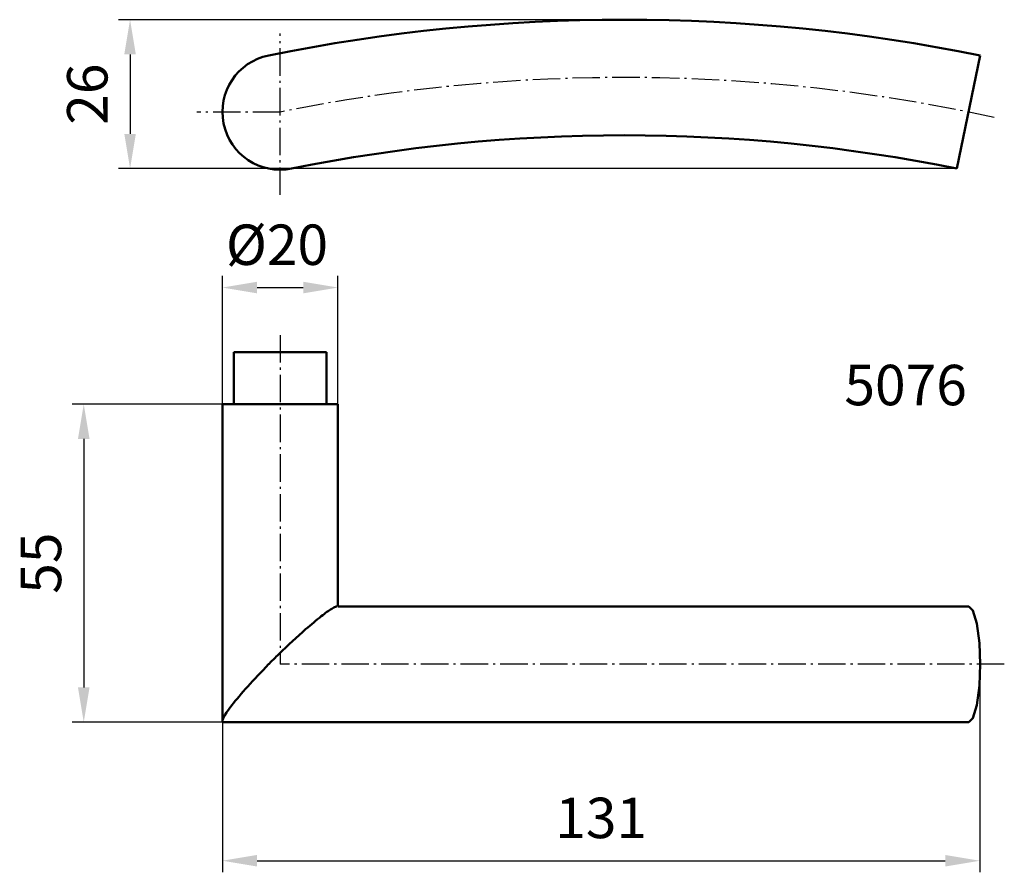
# Model space of a CAD drawing. Extents: x 115 to 285, y 144 to 292.
import ezdxf

# ---------------------------------------------------------------- set-up
doc = ezdxf.new("R2010")
doc.units = 0
doc.linetypes.add('GEN7', pattern=[13.75, 9.75, -1.5, 1, -1.5])
doc.linetypes.add('GEN7A', pattern=[6.875, 4.75, -0.875, 0.375, -0.875])
doc.layers.get('Defpoints').update_dxf_attribs({"linetype": 'CONTINUOUS'})
doc.layers.add('7', color=1, linetype='GEN7')
for name, color, linetype, lineweight in [('AM_5', 3, 'CONTINUOUS', 25), ('AM_6', 2, 'CONTINUOUS', 35), ('AM_VIS', 7, 'CONTINUOUS', 50)]:
    doc.layers.add(name, color=color, linetype=linetype, lineweight=lineweight)
doc.styles.get("Standard").update_dxf_attribs({"font": 'ISOCP'})
doc.dimstyles.new('AM_ISO', dxfattribs={"dimtxt": 3.5, "dimasz": 3, "dimexe": 1, "dimexo": 0, "dimgap": 1.5, "dimtad": 1, "dimdsep": 46, "dimtxsty": 'STANDARD', "dimcen": 0, "dimclrd": 256, "dimclre": 256, "dimclrt": 2, "dimadec": 0, "dimazin": 2, "dimtp": 0.1, "dimtm": 0.1, "dimtfac": 0.71, "dimtmove": 0, "dimatfit": 3, "dimfxl": 1, "dimtzin": 0, "dimlwd": -1, "dimlwe": -1, "dimarcsym": 0})
doc.dimstyles.new('AM_ISO$0', dxfattribs={"dimtxt": 3.5, "dimasz": 3, "dimexe": 1, "dimexo": 0, "dimgap": 1.5, "dimtad": 1, "dimdsep": 46, "dimtxsty": 'STANDARD', "dimcen": 0, "dimclrd": 256, "dimclre": 256, "dimclrt": 2, "dimadec": 0, "dimazin": 2, "dimtp": 0.1, "dimtm": 0.1, "dimtfac": 0.71, "dimtmove": 0, "dimatfit": 3, "dimfxl": 1, "dimtzin": 0, "dimlwd": -1, "dimlwe": -1, "dimarcsym": 0})

# ---------------------------------------------------------------- blocks, each defined once
blk = doc.blocks.new('*D11')
at = {"layer": 'AM_5'}
for p, q in [((150.01, 225.06), (150.01, 247.26)), ((170.01, 225.06), (170.01, 247.26)), ((156.01, 245.26), (164.01, 245.26))]:
    blk.add_line(p, q, dxfattribs=at)
for points in [[(156.01, 246.26), (156.01, 244.26), (150.01, 245.26)], [(164.01, 246.26), (164.01, 244.26), (170.01, 245.26)]]:
    blk.add_solid(points, dxfattribs=at)
at = {"layer": 'Defpoints', "color": 0}
for p in [(170.01, 245.26), (150.01, 225.06), (170.01, 225.06)]:
    blk.add_point(p, dxfattribs=at)
at = {"layer": 'AM_5', "color": 2, "insert": (159.46, 251.76), "char_height": 7, "attachment_point": 5}
blk.add_mtext('%%c20', dxfattribs=at)
blk = doc.blocks.new('*D12')
at = {"layer": 'AM_5'}
for p, q in [((150.01, 225.06), (124.01, 225.06)), ((126.01, 219.06), (126.01, 176.06)), ((150.01, 170.06), (124.01, 170.06))]:
    blk.add_line(p, q, dxfattribs=at)
for points in [[(125.01, 219.06), (127.01, 219.06), (126.01, 225.06)], [(125.01, 176.06), (127.01, 176.06), (126.01, 170.06)]]:
    blk.add_solid(points, dxfattribs=at)
at = {"layer": 'Defpoints', "color": 0}
for p in [(150.01, 225.06), (126.01, 170.06), (150.01, 170.06)]:
    blk.add_point(p, dxfattribs=at)
at = {"layer": 'AM_5', "color": 2, "insert": (119.51, 197.56), "char_height": 7, "attachment_point": 5, "rotation": 90}
blk.add_mtext('55', dxfattribs=at)
blk = doc.blocks.new('*D13')
at = {"layer": 'AM_5'}
for p, q in [((281.14, 180.06), (281.14, 144.06)), ((150.01, 170.26), (150.01, 144.06)), ((156.01, 146.06), (275.14, 146.06))]:
    blk.add_line(p, q, dxfattribs=at)
for points in [[(156.01, 147.06), (156.01, 145.06), (150.01, 146.06)], [(275.14, 147.06), (275.14, 145.06), (281.14, 146.06)]]:
    blk.add_solid(points, dxfattribs=at)
at = {"layer": 'Defpoints', "color": 0}
for p in [(281.14, 180.06), (150.01, 170.26), (281.14, 146.06)]:
    blk.add_point(p, dxfattribs=at)
at = {"layer": 'AM_5', "color": 2, "insert": (215.58, 152.56), "char_height": 7, "attachment_point": 5}
blk.add_mtext('131', dxfattribs=at)
blk = doc.blocks.new('*D14')
at = {"layer": 'AM_5'}
for p, q in [((219.6, 291.62), (132.03, 291.62)), ((134.03, 285.62), (134.03, 271.84)), ((277.18, 265.84), (132.03, 265.84))]:
    blk.add_line(p, q, dxfattribs=at)
for points in [[(133.03, 285.62), (135.03, 285.62), (134.03, 291.62)], [(133.03, 271.84), (135.03, 271.84), (134.03, 265.84)]]:
    blk.add_solid(points, dxfattribs=at)
at = {"layer": 'Defpoints', "color": 0}
for p in [(219.6, 291.62), (134.03, 265.84), (277.18, 265.84)]:
    blk.add_point(p, dxfattribs=at)
at = {"layer": 'AM_5', "color": 2, "insert": (127.53, 278.73), "char_height": 7, "attachment_point": 5, "rotation": 90}
blk.add_mtext('26', dxfattribs=at)

msp = doc.modelspace()

# ---------------------------------------------------------------- linework, layer by layer
at = {"layer": '7', "linetype": 'GEN7A'}
for p, q in [((160.013, 261.298), (160.013, 289.228)), ((160.013, 275.64), (145.564, 275.64)), ((160.013, 237.026), (160.013, 180.056)), ((285.378, 180.056), (160.013, 180.056))]:
    msp.add_line(p, q, dxfattribs=at)
msp.add_arc((219.597, -18.383), 300, 77.6745, 101.45591, dxfattribs=at)
at = {"layer": 'AM_VIS'}
for p, q in [((281.181, 285.438), (277.181, 265.842)), ((168.013, 234.056), (152.013, 234.056)), ((152.013, 234.056), (152.013, 225.056)), ((168.013, 234.056), (168.013, 225.056)), ((150.013, 225.056), (150.013, 170.26)), ((150.013, 225.056), (170.013, 225.056)), ((170.013, 225.056), (170.013, 190.056)), ((279.214, 190.056), (170.013, 190.056)), ((279.214, 170.056), (150.217, 170.056))]:
    msp.add_line(p, q, dxfattribs=at)
msp.add_lwpolyline([(279.214, 190.056), (279.951, 189.354), (280.629, 187.127), (281.074, 183.737), (281.214, 180.056), (281.074, 176.375), (280.629, 172.985), (279.951, 170.759), (279.214, 170.056)], dxfattribs=at)
for centre, radius, start, end in [((219.597, -18.383), 310, 78.54147, 101.45591), ((160.013, 275.64), 10, 101.45592, 281.45591), ((219.597, -18.383), 290, 78.54688, 101.45591)]:
    msp.add_arc(centre, radius, start, end, dxfattribs=at)
at = {"layer": 'AM_VIS', "extrusion": (0, 0, -1)}
for start_param, end_param in [(3.0404876, 4.611284), (4.611284, 4.6525839)]:
    msp.add_ellipse((160.013, 180.056), major_axis=(9.949, 9.949), ratio=0.1014509, start_param=start_param, end_param=end_param, dxfattribs=at)
at = {"layer": 'AM_VIS'}
msp.add_open_spline([(158.411, 180.469), (158.679, 180.74), (159.159, 181.216), (161.382, 183.372), (162.977, 184.844), (165.368, 186.937), (166.289, 187.711), (167.818, 188.91), (168.448, 189.367), (169.196, 189.823), (169.41, 189.934), (169.682, 190.035), (169.767, 190.055), (169.835, 190.056), (169.837, 190.056), (169.839, 190.056)], degree=3, knots=[34.362596, 34.362596, 34.362596, 34.362596, 35.368254, 35.368254, 38.0304977, 38.0304977, 39.7741993, 39.7741993, 41.2654141, 41.2654141, 42.0279046, 42.0279046, 42.4919048, 42.4919048, 42.5041969, 42.5041969, 42.5041969, 42.5041969], dxfattribs=at)

# ---------------------------------------------------------------- texts
at = {"layer": 'AM_6'}
msp.add_text('5076', height=7, dxfattribs=at).set_placement((257.691, 224.887))

# ---------------------------------------------------------------- dimensions: what is measured, and where the dimension line sits
at = {"layer": 'AM_5'}
for base, p1, p2, angle, dimstyle, override, picture, middle in [((134.027, 265.842), (219.604, 291.617), (277.181, 265.842), 90, 'AM_ISO$0', {"dimscale": 2, "dimdec": 0}, '*D14', (127.526, 278.73)), ((126.013, 170.056), (150.013, 225.056), (150.013, 170.056), 90, 'AM_ISO', {"dimscale": 2}, '*D12', (119.513, 197.556)), ((281.144, 146.056), (150.013, 170.26), (281.144, 180.056), 0, 'AM_ISO', {"dimscale": 2, "dimdec": 0}, '*D13', (215.579, 152.556))]:
    dim = msp.add_linear_dim(base=base, p1=p1, p2=p2, angle=angle, dimstyle=dimstyle, override=override, dxfattribs=at)
    dim.commit()
    dim.dimension.update_dxf_attribs({"geometry": picture, "text_midpoint": middle})
dim = msp.add_linear_dim(base=(170.013, 245.264), p1=(150.013, 225.056), p2=(170.013, 225.056), text='%%c<>', dimstyle='AM_ISO', override={"dimscale": 2}, dxfattribs=at)
dim.commit()
dim.dimension.update_dxf_attribs({"geometry": '*D11', "text_midpoint": (159.459, 245.264), "dimtype": 160})

doc.saveas('drawing.dxf')
